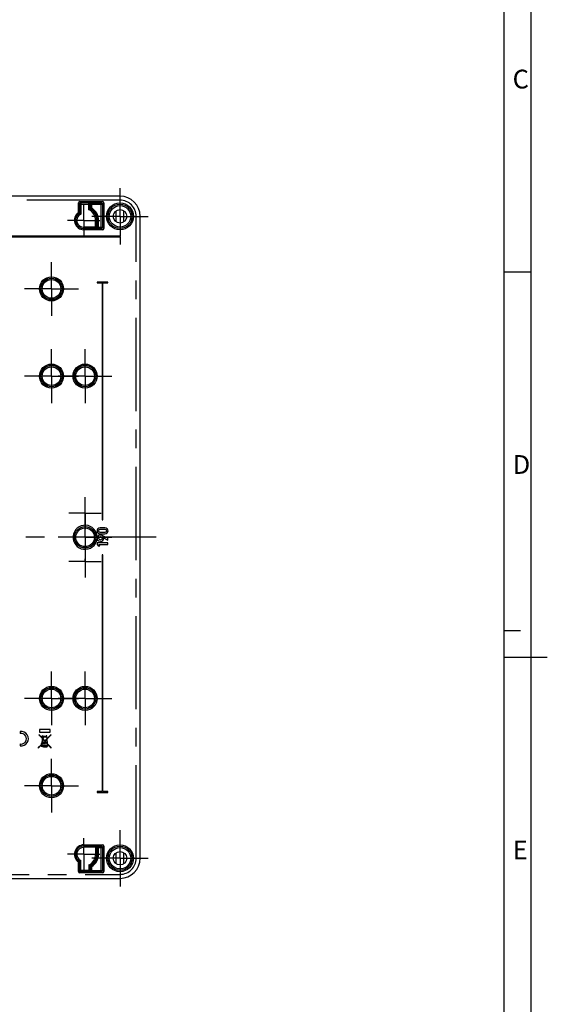
# Model space of a CAD drawing. Units: millimetres. Extents: x -3 to 844, y 0 to 594.
# Drawn here: x 746 to 844, y 227 to 411 of the extents above; entities that cross this region are included whole.
import ezdxf

# ---------------------------------------------------------------- set-up
doc = ezdxf.new("R2010")
doc.units = ezdxf.units.MM
doc.header["$LTSCALE"] = 46.255
doc.linetypes.add('CENTER', pattern=[0.6, 0.375, -0.075, 0.075, -0.075])
doc.layers.get('0').update_dxf_attribs({"linetype": 'CONTINUOUS'})
for name, color, linetype in [('BEZUGSACHSEN', 7, 'CONTINUOUS'), ('BG_STARTBEZUEGE', 7, 'CONTINUOUS'), ('DEFAULT_1', 7, 'CENTER'), ('RUNDUNGEN', 7, 'CONTINUOUS'), ('TEIL_STARTBEZUEGE', 7, 'CONTINUOUS')]:
    doc.layers.add(name, color=color, linetype=linetype)
doc.styles.add('TEXTSTYLE_4', font='txt', dxfattribs={"width": 0.904762})
doc.styles.add('TEXTSTYLE_5', font='txt', dxfattribs={"width": 0.714286})

msp = doc.modelspace()

# ---------------------------------------------------------------- linework, layer by layer
at = {"color": 2, "linetype": 'Continuous'}
for p, q in [((841, 0), (841, 594)), ((836.00997, 363.74996), (841.00997, 363.74996)), ((836.01001, 297), (839.01001, 297)), ((836.00997, 291.99996), (844.00997, 291.99996))]:
    msp.add_line(p, q, dxfattribs=at)
at = {"color": 7, "linetype": 'Continuous'}
msp.add_line((836.01001, 5), (836.01001, 589), dxfattribs=at)
at = {"layer": 'BEZUGSACHSEN', "color": 7, "linetype": 'Continuous'}
for p, q in [((764.48999, 377.84207), (591.48999, 377.84207)), ((756.74782, 374.77411), (756.74782, 376.58425)), ((756.94638, 376.38569), (756.94638, 374.66605)), ((756.99781, 376.83424), (761.23217, 376.83424)), ((758.70071, 376.63568), (757.19637, 376.63568)), ((758.9507, 375.48432), (758.9507, 376.38136)), ((758.98783, 375.50588), (758.98783, 376.34424)), ((759.23782, 376.59423), (760.99216, 376.59423)), ((761.24215, 376.34424), (761.24215, 372.08989)), ((761.48216, 376.58425), (761.48216, 371.84989)), ((756.74782, 374.77411), (756.94638, 374.66605)), ((758.9507, 375.48432), (758.98783, 375.50588)), ((768.23999, 254.59207), (768.23999, 374.09207)), ((760.2007, 372.05277), (760.2007, 373.34207)), ((760.23783, 372.08989), (760.23783, 373.34207)), ((764.48999, 370.41707), (681.73999, 370.41707)), ((681.73999, 370.26707), (764.48999, 370.26707)), ((759.95071, 371.79845), (757.73999, 371.79845)), ((761.23217, 371.59989), (757.73999, 371.59989)), ((760.99216, 371.8399), (760.48782, 371.8399)), ((764.48999, 370.26707), (764.48999, 370.41707)), ((762.23999, 361.84207), (760.23999, 361.84207)), ((760.23999, 361.84207), (760.23999, 361.69207)), ((760.23999, 361.69207), (761.16499, 361.69207)), ((761.16499, 361.69207), (761.16499, 317.59207)), ((761.31499, 361.69207), (762.23999, 361.69207)), ((761.31499, 317.59207), (761.31499, 361.69207)), ((762.23999, 361.69207), (762.23999, 361.84207)), ((761.16499, 317.59207), (761.31499, 317.59207)), ((761.68306, 316.11244), (760.80103, 316.11244)), ((760.81749, 315.82574), (761.6666, 315.82574)), ((760.80103, 314.97663), (761.68306, 314.97663)), ((761.6666, 315.26333), (760.81749, 315.26333)), ((762.24822, 314.14947), (761.17278, 314.6872)), ((761.40186, 314.24549), (762.24822, 313.82849)), ((762.24822, 313.82849), (762.24822, 314.14947)), ((762.24548, 313.31545), (760.24273, 313.31545)), ((760.24273, 313.31545), (760.24273, 313.02739)), ((760.24273, 313.02739), (760.44987, 312.74207)), ((760.44987, 312.74207), (760.75439, 312.74207)), ((760.54589, 313.02739), (762.24548, 313.02739)), ((760.75439, 312.74207), (760.54589, 313.02739)), ((762.24548, 313.02739), (762.24548, 313.31545)), ((761.31499, 311.09207), (761.16499, 311.09207)), ((761.16499, 311.09207), (761.16499, 266.99207)), ((761.31499, 266.99207), (761.31499, 311.09207)), ((745.89999, 278.18572), (745.89999, 277.82156)), ((749.44532, 277.59243), (749.40141, 277.55111)), ((749.40141, 277.55111), (750.03425, 276.87177)), ((749.88185, 277.12491), (749.44532, 277.59243)), ((751.48591, 278.59207), (749.48665, 278.59207)), ((749.48665, 278.59207), (749.48665, 278.09096)), ((749.48665, 278.09096), (751.48591, 278.09096)), ((750.03425, 276.87177), (749.95418, 275.96513)), ((749.97743, 277.15074), (750.00842, 277.22564)), ((750.00584, 277.07841), (749.97743, 277.15074)), ((750.08075, 277.04742), (750.00584, 277.07841)), ((750.00842, 277.22564), (750.08075, 277.25406)), ((750.03425, 277.19981), (750.01359, 277.15074)), ((750.01359, 277.15074), (750.02909, 277.10683)), ((750.02909, 277.10683), (750.08075, 277.08358)), ((750.03167, 275.96513), (750.09366, 276.80719)), ((750.08075, 277.22048), (750.03425, 277.19981)), ((750.08075, 277.25406), (750.15824, 277.22048)), ((750.12983, 277.19723), (750.08075, 277.22048)), ((750.08075, 277.08358), (750.12983, 277.10166)), ((750.15307, 277.07841), (750.08075, 277.04742)), ((750.18149, 277.32638), (750.08333, 277.35221)), ((750.09366, 276.80719), (750.46304, 276.40941)), ((750.10141, 276.88985), (750.10658, 276.95184)), ((750.50695, 276.4559), (750.10141, 276.88985)), ((750.10658, 276.95184), (750.18407, 276.97767)), ((750.14791, 277.15074), (750.12983, 277.19723)), ((750.12983, 277.10166), (750.14791, 277.15074)), ((750.18407, 277.15074), (750.15307, 277.07841)), ((750.15824, 277.22048), (750.18407, 277.15074)), ((750.25123, 277.25922), (750.18149, 277.32638)), ((750.18407, 276.97767), (750.23573, 277.02417)), ((750.23573, 277.02417), (750.27447, 277.09133)), ((750.742, 277.25922), (750.25123, 277.25922)), ((750.27706, 277.19465), (750.82983, 277.19465)), ((750.8634, 276.82528), (750.50695, 276.4559)), ((750.86857, 277.35221), (750.742, 277.35221)), ((750.742, 277.35221), (750.742, 277.25922)), ((750.82983, 277.19465), (750.8634, 276.82528)), ((750.89182, 277.23856), (750.86857, 277.35221)), ((750.92281, 276.88727), (750.89182, 277.23856)), ((751.60473, 277.59243), (750.92281, 276.88727)), ((750.93056, 276.80203), (751.65123, 277.55111)), ((751.00805, 275.91863), (750.93056, 276.80203)), ((751.48591, 278.09096), (751.48591, 278.59207)), ((751.65123, 277.55111), (751.60473, 277.59243)), ((745.89999, 275.86258), (745.89999, 275.49841)), ((749.27743, 275.09207), (749.88185, 275.71716)), ((749.79403, 275.71716), (749.27743, 275.18505)), ((749.27743, 275.18505), (749.27743, 275.09207)), ((749.95418, 275.96513), (749.79403, 275.96513)), ((749.79403, 275.96513), (749.79403, 275.71716)), ((749.81986, 275.59059), (749.79403, 275.52601)), ((749.79403, 275.52601), (749.82503, 275.45627)), ((749.88702, 275.61642), (749.81986, 275.59059)), ((749.82503, 275.45627), (749.88702, 275.43303)), ((749.85602, 275.90055), (749.94901, 275.90055)), ((749.85602, 275.78173), (749.85602, 275.90055)), ((749.94901, 275.90055), (749.85602, 275.78173)), ((749.88185, 275.71716), (749.93352, 275.71716)), ((749.92318, 275.61125), (749.88702, 275.61642)), ((749.88702, 275.43303), (749.95935, 275.46919)), ((749.93352, 275.71716), (749.92318, 275.61125)), ((749.98776, 275.59317), (749.99809, 275.71716)), ((750.96931, 275.59317), (749.98776, 275.59317)), ((749.99809, 275.71716), (750.02909, 275.86956)), ((749.99809, 275.5286), (750.79108, 275.5286)), ((750.02909, 275.86956), (750.18665, 276.03487)), ((750.46304, 276.40941), (750.03167, 275.96513)), ((750.18665, 276.03487), (750.18665, 275.96513)), ((750.18665, 275.96513), (750.61285, 275.96513)), ((750.24864, 276.09945), (750.50695, 276.3655)), ((750.61285, 276.09945), (750.24864, 276.09945)), ((750.60769, 275.47177), (750.27447, 275.47177)), ((750.27447, 275.47177), (750.27447, 275.42011)), ((750.27447, 275.35037), (750.60769, 275.31937)), ((750.3313, 275.41236), (750.54569, 275.41236)), ((750.3313, 275.3762), (750.3313, 275.41236)), ((750.54569, 275.3762), (750.3313, 275.3762)), ((750.50695, 276.3655), (750.94348, 275.89539)), ((750.54569, 275.41236), (750.54569, 275.3762)), ((750.54828, 276.40941), (750.87115, 276.74004)), ((750.93573, 275.99612), (750.54828, 276.40941)), ((750.60769, 275.40978), (750.60769, 275.47177)), ((750.61285, 275.96513), (750.61285, 276.09945)), ((750.79108, 275.5286), (750.79108, 275.42786)), ((750.79108, 275.3607), (750.91248, 275.34779)), ((750.87115, 276.74004), (750.93573, 275.99612)), ((750.91248, 275.5286), (750.97706, 275.5286)), ((750.91248, 275.46919), (750.91248, 275.5286)), ((750.97706, 275.5286), (750.91248, 275.46919)), ((750.91248, 275.34779), (750.91248, 275.39686)), ((750.94348, 275.89539), (750.96931, 275.59317)), ((751.69256, 275.18505), (751.00805, 275.91863)), ((751.0158, 275.8179), (751.69256, 275.09207)), ((751.03647, 275.59317), (751.0158, 275.8179)), ((751.12687, 275.59317), (751.03647, 275.59317)), ((751.0468, 275.5286), (751.12687, 275.5286)), ((751.12687, 275.5286), (751.12687, 275.59317)), ((751.69256, 275.09207), (751.69256, 275.18505)), ((761.16499, 266.99207), (760.23999, 266.99207)), ((760.23999, 266.99207), (760.23999, 266.84207)), ((760.23999, 266.84207), (762.23999, 266.84207)), ((762.23999, 266.99207), (761.31499, 266.99207)), ((762.23999, 266.84207), (762.23999, 266.99207)), ((757.73999, 257.08424), (761.23217, 257.08424)), ((759.95071, 256.88568), (757.73999, 256.88568)), ((760.2007, 255.34207), (760.2007, 256.63136)), ((760.48782, 256.84423), (760.99216, 256.84423)), ((761.48216, 256.83425), (761.48216, 252.09989)), ((760.23783, 255.34207), (760.23783, 256.59424)), ((761.24215, 256.59424), (761.24215, 252.33989)), ((756.74782, 253.91002), (756.94638, 254.01809)), ((756.74782, 252.09989), (756.74782, 253.91002)), ((756.94638, 252.29844), (756.94638, 254.01809)), ((758.9507, 253.19981), (758.98783, 253.17825)), ((758.9507, 252.30277), (758.9507, 253.19981)), ((758.98783, 252.33989), (758.98783, 253.17825)), ((761.23217, 251.84989), (756.99781, 251.84989)), ((758.70071, 252.04845), (757.19637, 252.04845)), ((760.99216, 252.0899), (759.23782, 252.0899)), ((591.48999, 250.84207), (764.48999, 250.84207))]:
    msp.add_line(p, q, dxfattribs=at)
at = {"layer": 'BEZUGSACHSEN', "color": 7, "linetype": 'CENTER'}
for p, q in [((764.48999, 377.84207), (764.48999, 379.34207)), ((757.73999, 373.34207), (757.73999, 376.34208)), ((764.48999, 374.09207), (764.48999, 377.09207)), ((764.48999, 374.09207), (759.23999, 374.09207)), ((764.48999, 374.09207), (767.48999, 374.09207)), ((764.48999, 374.09207), (764.48999, 370.41707)), ((768.23999, 374.09207), (769.73999, 374.09207)), ((757.73999, 373.34207), (754.73998, 373.34207)), ((757.73999, 373.34207), (759.95071, 373.34207)), ((757.73999, 373.34207), (757.73999, 372.04844)), ((760.48782, 373.34207), (760.74, 373.34207)), ((757.73999, 371.59989), (757.73999, 370.34205)), ((764.48999, 370.26707), (764.48999, 368.84207)), ((751.73999, 344.34207), (751.73999, 349.34207)), ((751.73999, 344.34207), (746.73999, 344.34207)), ((751.73999, 344.34207), (756.73999, 344.34207)), ((751.73999, 344.34207), (751.73999, 339.34207)), ((757.98999, 314.34207), (757.98999, 319.34207)), ((757.98999, 314.34207), (752.98999, 314.34207)), ((757.98999, 314.34207), (762.98999, 314.34207)), ((757.98999, 314.34207), (757.98999, 309.34207)), ((751.73999, 284.34207), (751.73999, 289.34207)), ((751.73999, 284.34207), (746.73999, 284.34207)), ((751.73999, 284.34207), (756.73999, 284.34207)), ((751.73999, 284.34207), (751.73999, 279.34207)), ((764.48999, 254.59207), (764.48999, 259.84207)), ((757.73999, 257.08424), (757.73999, 258.34208)), ((757.73999, 255.34207), (757.73999, 256.63569)), ((757.73999, 255.34207), (754.73998, 255.34207)), ((757.73999, 255.34207), (759.95071, 255.34207)), ((757.73999, 255.34207), (757.73999, 252.34205)), ((760.48782, 255.34207), (760.74, 255.34207)), ((764.48999, 254.59207), (759.23999, 254.59207)), ((764.48999, 254.59207), (767.48999, 254.59207)), ((764.48999, 254.59207), (764.48999, 251.59207)), ((768.23999, 254.59207), (769.73999, 254.59207)), ((764.48999, 250.84207), (764.48999, 249.34207))]:
    msp.add_line(p, q, dxfattribs=at)
at = {"layer": 'BEZUGSACHSEN', "color": 9, "linetype": 'Continuous'}
for p, q in [((764.48999, 377.09207), (764.48999, 377.84207)), ((756.94638, 376.38569), (756.74782, 376.58425)), ((756.94638, 376.38569), (758.70071, 376.38569)), ((757.19637, 376.63568), (756.99781, 376.83424)), ((757.19637, 376.63568), (757.19637, 374.51592)), ((758.70071, 375.33312), (758.70071, 376.63568)), ((758.98783, 376.34424), (761.24215, 376.34424)), ((759.23782, 376.59423), (759.20069, 376.63136)), ((759.23782, 375.64577), (759.23782, 376.59423)), ((761.23217, 376.83424), (760.99216, 376.59423)), ((760.99216, 371.8399), (760.99216, 376.59423)), ((761.48216, 376.58425), (761.24215, 376.34424)), ((767.48999, 374.09207), (768.23999, 374.09207)), ((759.95071, 373.34207), (760.48782, 373.34207)), ((759.95071, 371.79845), (759.95071, 373.34207)), ((760.48782, 371.8399), (760.48782, 373.34207)), ((759.95072, 372.04844), (757.73999, 372.04844)), ((757.73999, 371.59989), (757.73999, 372.04844)), ((760.23783, 372.08989), (761.24215, 372.08989)), ((760.48782, 371.8399), (760.45069, 371.80278)), ((761.23217, 371.59989), (760.99216, 371.8399)), ((761.48216, 371.84989), (761.24215, 372.08989)), ((757.73999, 257.08424), (757.73999, 256.63569)), ((759.95071, 256.63569), (757.73999, 256.63569)), ((759.95071, 256.88568), (759.95071, 255.34207)), ((760.48782, 256.84423), (760.45069, 256.88136)), ((760.48782, 255.34207), (760.48782, 256.84423)), ((761.23217, 257.08424), (760.99216, 256.84423)), ((760.99216, 252.0899), (760.99216, 256.84423)), ((761.48216, 256.83425), (761.24215, 256.59424)), ((759.95071, 255.34207), (760.48782, 255.34207)), ((760.23783, 256.59424), (761.24215, 256.59424)), ((757.19637, 252.04845), (757.19637, 254.16821)), ((758.70071, 253.35101), (758.70071, 252.04845)), ((759.23782, 252.0899), (759.23782, 253.03836)), ((767.48999, 254.59207), (768.23999, 254.59207)), ((756.94638, 252.29844), (756.74782, 252.09989)), ((758.70072, 252.29844), (756.94638, 252.29844)), ((757.19637, 252.04845), (756.99781, 251.84989)), ((758.98783, 252.33989), (761.24215, 252.33989)), ((759.23782, 252.0899), (759.20069, 252.05278)), ((761.23217, 251.84989), (760.99216, 252.0899)), ((761.48216, 252.09989), (761.24215, 252.33989)), ((764.48999, 251.59207), (764.48999, 250.84207))]:
    msp.add_line(p, q, dxfattribs=at)
at = {"layer": 'BEZUGSACHSEN', "color": 2, "linetype": 'CENTER'}
for p, q in [((764.48999, 377.09207), (591.48999, 377.09207)), ((767.48999, 254.59207), (767.48999, 374.09207)), ((591.48999, 251.59207), (764.48999, 251.59207))]:
    msp.add_line(p, q, dxfattribs=at)
at = {"layer": 'BEZUGSACHSEN', "color": 9, "linetype": 'Continuous'}
for centre, radius in [((764.48999, 374.09207), 2.5), ((764.48999, 374.09207), 2), ((751.73999, 360.59207), 2.24567), ((751.73999, 360.59207), 1.99571), ((751.73999, 360.59207), 1.98683), ((751.73999, 360.59207), 1.73687), ((751.73999, 344.34207), 2.24567), ((757.98999, 344.34207), 2.24567), ((751.73999, 344.34207), 1.99571), ((751.73999, 344.34207), 1.98683), ((751.73999, 344.34207), 1.73687), ((757.98999, 344.34207), 1.99571), ((757.98999, 344.34207), 1.98683), ((757.98999, 344.34207), 1.73687), ((757.98999, 314.34207), 1.99571), ((757.98999, 314.34207), 1.98683), ((757.98999, 314.34207), 1.73687), ((751.73999, 284.34207), 2.24567), ((751.73999, 284.34207), 1.99571), ((751.73999, 284.34207), 1.98683), ((751.73999, 284.34207), 1.73687), ((757.98999, 284.34207), 2.24567), ((757.98999, 284.34207), 1.99571), ((757.98999, 284.34207), 1.98683), ((757.98999, 284.34207), 1.73687), ((751.73999, 268.09207), 2.24567), ((751.73999, 268.09207), 1.99571), ((751.73999, 268.09207), 1.98683), ((751.73999, 268.09207), 1.73687), ((764.48999, 254.59207), 2.5), ((764.48999, 254.59207), 2)]:
    msp.add_circle(centre, radius, dxfattribs=at)
at = {"layer": 'BEZUGSACHSEN', "color": 7, "linetype": 'Continuous'}
for centre, radius in [((764.48999, 374.09207), 2.25), ((764.48999, 374.09207), 1.25), ((764.48999, 254.59207), 2.25), ((764.48999, 254.59207), 1.25)]:
    msp.add_circle(centre, radius, dxfattribs=at)
for centre, radius, start, end in [((764.48999, 374.09207), 3.75, 0, 90), ((757.73999, 373.34207), 1.74217, 124.715544, 270), ((757.73999, 373.34207), 1.54362, 120.9391634, 270), ((763.59433, 367.52464), 9.2152, 120.2589927, 122.0755889), ((757.73999, 373.34207), 2.46071, 0, 60.5267905), ((764.15673, 366.55769), 10.33381, 118.9916053, 120.0127973), ((757.73999, 373.34207), 2.49784, 0, 60.028637), ((764.55374, 365.84654), 11.14827, 118.6560218, 119.0048186), ((764.69302, 365.59214), 11.4383, 118.4846773, 118.6571463), ((760.73933, 314.20591), 0.51169, 174.5059126, 180.0220199), ((760.87458, 314.20526), 0.64694, 179.959531, 186.4171277), ((760.96157, 314.27085), 0.75241, 212.8482223, 219.0400534), ((746.07499, 276.84207), 1.355, 262.5794485, 97.4205515), ((746.07499, 276.84207), 0.995, 259.8701624, 100.1298376), ((757.73999, 255.34207), 1.74217, 90, 235.284456), ((757.73999, 255.34207), 1.54362, 90, 239.0608366), ((757.73999, 255.34207), 2.46071, 299.4732095, 360), ((757.73999, 255.34207), 2.49784, 299.971363, 360), ((763.59433, 261.15949), 9.2152, 237.9244111, 239.7410073), ((764.15673, 262.12644), 10.33381, 239.9872027, 241.0083947), ((764.55374, 262.8376), 11.14827, 240.9951814, 241.3439782), ((764.69302, 263.09199), 11.4383, 241.3428537, 241.5153227), ((764.48999, 254.59207), 3.75, 270, 360)]:
    msp.add_arc(centre, radius, start, end, dxfattribs=at)
at = {"layer": 'BEZUGSACHSEN', "color": 9, "linetype": 'Continuous'}
for centre, radius, start, end in [((757.19639, 376.38566), 0.25002, 90.0062748, 179.9937252), ((759.20074, 376.38131), 0.25004, 90.0116919, 179.9883081), ((759.23789, 376.34416), 0.25006, 172.4849681, 179.9825512), ((759.23844, 376.34415), 0.25061, 165.0178706, 172.4989811), ((759.23785, 376.3442), 0.25003, 90.0079751, 164.9938813), ((760.99214, 376.34421), 0.25002, 0.0063035, 89.9936965), ((757.73999, 373.34207), 1.29362, 114.8493465, 270), ((757.73999, 373.34207), 2.21072, 0, 64.2418582), ((757.73999, 373.34207), 2.74783, 0, 56.9688291), ((760.45074, 372.05282), 0.25004, 180.0116919, 269.9883081), ((760.48786, 372.08993), 0.25003, 180.0079751, 254.9938813), ((760.48791, 372.09051), 0.25061, 255.0178706, 262.4989811), ((760.4879, 372.08996), 0.25006, 262.4849681, 269.9825512), ((760.99214, 372.08992), 0.25002, 270.0063035, 359.9936965), ((757.98999, 314.34207), 2.24567, 358.7425501, 350.8538136), ((757.73999, 255.34207), 1.29362, 90, 245.1506535), ((760.45074, 256.63131), 0.25004, 90.0116919, 179.9883081), ((760.48789, 256.59416), 0.25006, 172.4849681, 179.9825512), ((760.48844, 256.59415), 0.25061, 165.0178706, 172.4989811), ((760.48785, 256.5942), 0.25003, 90.0079751, 164.9938813), ((760.99214, 256.59421), 0.25002, 0.0063035, 89.9936965), ((757.73999, 255.34207), 2.21072, 295.7581418, 360), ((757.73999, 255.34207), 2.74783, 303.0311709, 360), ((757.19639, 252.29846), 0.25001, 180.0054203, 269.9945797), ((759.20074, 252.30282), 0.25004, 180.0116919, 269.9883081), ((759.23786, 252.33993), 0.25003, 180.0079751, 254.9938813), ((759.23791, 252.34051), 0.25061, 255.0178706, 262.4989811), ((759.2379, 252.33996), 0.25006, 262.4849681, 269.9825512), ((760.99214, 252.33992), 0.25002, 270.0063035, 359.9936965)]:
    msp.add_arc(centre, radius, start, end, dxfattribs=at)
at = {"layer": 'BEZUGSACHSEN', "color": 2, "linetype": 'CENTER'}
for centre, start, end in [((764.48999, 374.09207), 0, 90), ((764.48999, 254.59207), 270, 360)]:
    msp.add_arc(centre, 3, start, end, dxfattribs=at)
at = {"layer": 'BEZUGSACHSEN', "color": 7, "linetype": 'Continuous'}
for centre, major_axis, start_param, end_param in [((756.99783, 376.58423), (-0.17679, 0.17679), -0.785360087, 0.785360087), ((761.23215, 376.58423), (0.17679, 0.17679), -0.785360087, 0.785360087), ((761.23215, 371.8499), (0.17679, -0.17679), -0.785360087, 0.785360087), ((761.23215, 256.83423), (0.17679, 0.17679), -0.785360087, 0.785360087), ((756.99783, 252.0999), (0.17679, 0.17679), 2.356232566, 3.926952741), ((761.23215, 252.0999), (0.17679, -0.17679), -0.785360087, 0.785360087)]:
    msp.add_ellipse(centre, major_axis=major_axis, ratio=0.999923851, start_param=start_param, end_param=end_param, dxfattribs=at)
for points, knots in [([(759.20069, 376.63136), (759.19822, 376.63378), (759.18288, 376.63001), (759.15633, 376.63469), (759.10935, 376.63323), (759.01985, 376.63533), (758.88137, 376.63524), (758.76416, 376.63568), (758.70071, 376.63568)], [0, 0, 0, 0, 0.020763248, 0.078692027, 0.171625704, 0.296032151, 0.61934791, 1, 1, 1, 1]), ([(756.94638, 374.66605), (756.95395, 374.66175), (757.03843, 374.61367), (757.12179, 374.56357), (757.19637, 374.51592)], [0, 0, 0, 0, 0.089600944, 1, 1, 1, 1]), ([(760.45069, 371.80278), (760.44824, 371.80033), (760.43284, 371.80415), (760.40635, 371.79942), (760.35934, 371.80091), (760.26985, 371.7988), (760.13136, 371.7989), (760.01416, 371.79845), (759.95071, 371.79845)], [0, 0, 0, 0, 0.020771555, 0.078701379, 0.17163133, 0.296036672, 0.619347526, 1, 1, 1, 1]), ([(760.45069, 256.88136), (760.44822, 256.88378), (760.43288, 256.88001), (760.40633, 256.88469), (760.35935, 256.88323), (760.26985, 256.88533), (760.13137, 256.88524), (760.01416, 256.88568), (759.95071, 256.88568)], [0, 0, 0, 0, 0.020763248, 0.078692027, 0.171625704, 0.296032151, 0.61934791, 1, 1, 1, 1]), ([(756.94638, 254.01809), (756.95395, 254.02238), (757.03843, 254.07046), (757.12179, 254.12056), (757.19637, 254.16821)], [0, 0, 0, 0, 0.089600944, 1, 1, 1, 1]), ([(759.20069, 252.05278), (759.19824, 252.05033), (759.18284, 252.05415), (759.15635, 252.04942), (759.10934, 252.05091), (759.01985, 252.0488), (758.88136, 252.0489), (758.76416, 252.04845), (758.70071, 252.04845)], [0, 0, 0, 0, 0.020771555, 0.078701379, 0.17163133, 0.296036672, 0.619347526, 1, 1, 1, 1])]:
    msp.add_open_spline(points, degree=3, knots=knots, dxfattribs=at)
at = {"layer": 'BEZUGSACHSEN', "color": 9, "linetype": 'Continuous'}
for points, knots in [([(758.9507, 376.38136), (758.94775, 376.38724), (758.91483, 376.3773), (758.87053, 376.38822), (758.79007, 376.38411), (758.73244, 376.38569), (758.70071, 376.38569)], [0, 0, 0, 0, 0.078830897, 0.296149018, 0.619407562, 1, 1, 1, 1]), ([(760.2007, 372.05277), (760.19776, 372.04689), (760.16481, 372.05684), (760.12054, 372.0459), (760.04007, 372.05002), (759.98244, 372.04844), (759.95072, 372.04844)], [0, 0, 0, 0, 0.078852347, 0.2961735, 0.619421811, 1, 1, 1, 1]), ([(760.2007, 256.63136), (760.19775, 256.63724), (760.16483, 256.6273), (760.12053, 256.63822), (760.04007, 256.63411), (759.98244, 256.63569), (759.95071, 256.63569)], [0, 0, 0, 0, 0.078830897, 0.296149018, 0.619407562, 1, 1, 1, 1]), ([(758.9507, 252.30277), (758.94776, 252.29689), (758.91481, 252.30684), (758.87054, 252.2959), (758.79007, 252.30002), (758.73244, 252.29844), (758.70072, 252.29844)], [0, 0, 0, 0, 0.078852347, 0.2961735, 0.619421811, 1, 1, 1, 1])]:
    msp.add_open_spline(points, degree=3, knots=knots, dxfattribs=at)
at = {"layer": 'BEZUGSACHSEN', "color": 7, "linetype": 'Continuous'}
for points in [[(760.37579, 315.93822), (760.27566, 315.823), (760.2249, 315.69131), (760.2249, 315.54453)], [(760.2249, 315.54453), (760.2249, 315.39639), (760.27566, 315.2647), (760.37579, 315.14947)], [(760.80103, 316.11244), (760.61722, 316.11244), (760.47593, 316.05345), (760.37579, 315.93822)], [(760.5116, 315.54453), (760.5116, 315.62821), (760.53903, 315.69543), (760.59286, 315.74721)], [(760.59251, 315.34013), (760.53903, 315.3909), (760.5116, 315.45949), (760.5116, 315.54453)], [(760.81749, 315.26333), (760.72147, 315.26333), (760.6474, 315.28802), (760.59251, 315.34013)], [(760.59286, 315.74721), (760.6474, 315.79968), (760.72147, 315.82574), (760.81749, 315.82574)], [(761.6666, 315.82574), (761.764, 315.82574), (761.83944, 315.79968), (761.89294, 315.74755)], [(761.89328, 315.33979), (761.83944, 315.28802), (761.764, 315.26333), (761.6666, 315.26333)], [(762.1087, 315.93856), (762.00954, 316.05345), (761.86688, 316.11244), (761.68306, 316.11244)], [(761.89294, 315.74755), (761.94644, 315.69543), (761.9725, 315.62821), (761.9725, 315.54453)], [(761.9725, 315.54453), (761.9725, 315.45949), (761.94644, 315.3909), (761.89328, 315.33979)], [(762.25782, 315.54453), (762.25782, 315.69131), (762.20844, 315.823), (762.1087, 315.93856)], [(762.1087, 315.14913), (762.20844, 315.2647), (762.25782, 315.39639), (762.25782, 315.54453)], [(760.39294, 314.58916), (760.29571, 314.48585), (760.24155, 314.3746), (760.23, 314.2549)], [(760.2317, 314.13295), (760.24261, 314.03653), (760.27546, 313.94658), (760.32946, 313.86273)], [(760.37579, 315.14947), (760.47593, 315.03425), (760.61722, 314.97663), (760.80103, 314.97663)], [(760.37717, 313.79694), (760.47593, 313.67485), (760.64054, 313.61449), (760.86962, 313.61449)], [(760.83944, 314.76401), (760.65151, 314.76401), (760.50199, 314.70503), (760.39294, 314.58916)], [(760.51434, 314.18925), (760.51434, 314.37993), (760.62545, 314.47595), (760.84493, 314.47595)], [(760.59028, 313.99623), (760.5404, 314.05757), (760.51434, 314.12204), (760.51434, 314.18925)], [(760.84493, 313.90119), (760.72696, 313.90119), (760.64191, 313.93274), (760.59028, 313.99623)], [(761.17278, 314.6872), (761.07264, 314.73795), (760.96153, 314.76401), (760.83944, 314.76401)], [(760.84493, 314.47595), (760.96016, 314.47595), (761.04246, 314.44714), (761.0936, 314.39264)], [(761.09392, 313.9842), (761.04109, 313.92862), (760.95878, 313.90119), (760.84493, 313.90119)], [(760.86962, 313.61449), (761.06578, 313.61449), (761.20707, 313.6625), (761.29557, 313.75786)], [(761.0936, 314.39264), (761.14671, 314.33603), (761.17278, 314.26881), (761.17278, 314.18925)], [(761.17278, 314.18925), (761.17278, 314.10695), (761.14671, 314.03973), (761.09392, 313.9842)], [(761.29557, 313.75786), (761.38402, 313.85318), (761.42792, 313.96429), (761.42792, 314.09323)], [(761.42792, 314.09323), (761.42792, 314.1481), (761.41969, 314.19886), (761.40186, 314.24549)], [(761.68306, 314.97663), (761.86688, 314.97663), (762.00954, 315.03425), (762.1087, 315.14913)], [(749.89236, 277.223), (749.88185, 277.19465), (749.87927, 277.16107), (749.88185, 277.12491)], [(749.96414, 277.31659), (749.93352, 277.29539), (749.90769, 277.26439), (749.89236, 277.223)], [(750.08333, 277.35221), (750.042, 277.35221), (750.00067, 277.34188), (749.96414, 277.31659)], [(750.27447, 277.09133), (750.28481, 277.12749), (750.28739, 277.16107), (750.27706, 277.19465)], [(749.95935, 275.46919), (750.00326, 275.42011), (750.06008, 275.38911), (750.13011, 275.37511)], [(750.12466, 275.44594), (750.0575, 275.46144), (750.01359, 275.48985), (749.99809, 275.5286)], [(750.27447, 275.42011), (750.24348, 275.42011), (750.19182, 275.43044), (750.12466, 275.44594)], [(750.13011, 275.37511), (750.20215, 275.3607), (750.24863, 275.35277), (750.27447, 275.35037)], [(750.79108, 275.42786), (750.73684, 275.41236), (750.67484, 275.40719), (750.60769, 275.40978)], [(750.60769, 275.31937), (750.63868, 275.34262), (750.67226, 275.3452), (750.70845, 275.35019)], [(750.70845, 275.35019), (750.74717, 275.35553), (750.77558, 275.3607), (750.79108, 275.3607)], [(750.91248, 275.39686), (750.98481, 275.42269), (751.0313, 275.4666), (751.0468, 275.5286)]]:
    msp.add_open_spline(points, degree=3, dxfattribs=at)
at = {"layer": 'BG_STARTBEZUEGE', "color": 7, "linetype": 'CENTER'}
msp.add_line((771.23999, 314.34207), (584.73999, 314.34207), dxfattribs=at)
at = {"layer": 'DEFAULT_1', "color": 7, "linetype": 'CENTER'}
for p, q in [((764.48999, 374.09207), (764.48999, 377.09212)), ((764.48999, 374.09207), (761.48994, 374.09207)), ((764.48999, 374.09207), (767.49004, 374.09207)), ((764.48999, 374.09207), (764.48999, 371.09202)), ((751.73999, 360.59207), (751.73999, 365.59207)), ((751.73999, 360.59207), (746.73999, 360.59207)), ((751.73999, 360.59207), (756.73999, 360.59207)), ((751.73999, 360.59207), (751.73999, 355.59207)), ((757.98999, 348.34207), (757.98999, 349.34207)), ((757.98999, 347.34212), (757.98999, 348.34207)), ((757.98999, 344.34207), (757.98999, 347.34212)), ((753.98999, 344.34207), (752.98999, 344.34207)), ((754.98994, 344.34207), (753.98999, 344.34207)), ((757.98999, 344.34207), (754.98994, 344.34207)), ((757.98999, 344.34207), (760.99004, 344.34207)), ((757.98999, 344.34207), (757.98999, 341.34202)), ((760.99004, 344.34207), (762.98999, 344.34207)), ((757.98999, 341.34202), (757.98999, 339.34207)), ((757.98999, 318.84207), (757.98999, 321.84212)), ((757.98999, 318.84207), (754.98994, 318.84207)), ((757.98999, 318.84207), (760.99004, 318.84207)), ((757.98999, 318.84207), (757.98999, 315.84202)), ((757.98999, 314.34207), (757.98999, 315.84202)), ((754.98994, 314.34207), (753.98999, 314.34207)), ((757.98999, 314.34207), (754.98994, 314.34207)), ((757.98999, 314.34207), (760.99004, 314.34207)), ((757.98999, 314.34207), (757.98999, 311.34202)), ((760.99004, 314.34207), (761.98999, 314.34207)), ((757.98999, 309.84207), (754.98994, 309.84207)), ((757.98999, 311.34202), (757.98999, 310.34207)), ((757.98999, 309.84207), (757.98999, 310.34207)), ((757.98999, 309.84207), (760.99004, 309.84207)), ((757.98999, 309.84207), (757.98999, 306.84202)), ((757.98999, 288.34207), (757.98999, 289.34207)), ((757.98999, 287.34212), (757.98999, 288.34207)), ((757.98999, 284.34207), (757.98999, 287.34212)), ((753.98999, 284.34207), (752.98999, 284.34207)), ((754.98994, 284.34207), (753.98999, 284.34207)), ((757.98999, 284.34207), (754.98994, 284.34207)), ((757.98999, 284.34207), (760.99004, 284.34207)), ((757.98999, 284.34207), (757.98999, 281.34202)), ((760.99004, 284.34207), (762.98999, 284.34207)), ((757.98999, 281.34202), (757.98999, 279.34207)), ((751.73999, 268.09207), (751.73999, 273.09207)), ((751.73999, 268.09207), (746.73999, 268.09207)), ((751.73999, 268.09207), (756.73999, 268.09207)), ((751.73999, 268.09207), (751.73999, 263.09207)), ((764.48999, 254.59207), (764.48999, 257.59212)), ((764.48999, 254.59207), (761.48994, 254.59207)), ((764.48999, 254.59207), (767.49004, 254.59207)), ((764.48999, 254.59207), (764.48999, 251.59202))]:
    msp.add_line(p, q, dxfattribs=at)
at = {"layer": 'RUNDUNGEN', "color": 7, "linetype": 'Continuous'}
for p, q in [((763.78999, 373.05684), (763.78999, 375.12729)), ((765.18999, 373.05684), (765.18999, 375.12729)), ((763.78999, 253.55684), (763.78999, 255.62729)), ((765.18999, 253.55684), (765.18999, 255.62729))]:
    msp.add_line(p, q, dxfattribs=at)
at = {"layer": 'TEIL_STARTBEZUEGE', "color": 7, "linetype": 'CENTER'}
msp.add_line((771.23999, 314.34207), (584.73999, 314.34207), dxfattribs=at)

# ---------------------------------------------------------------- texts
at = {"color": 5, "linetype": 'Continuous', "char_height": 3.493164, "attachment_point": 1, "line_spacing_factor": 0.9}
for s, insert, width, style in [('\\Q0.000018724;C', (837.54995, 401.39313), 4.366455, 'TEXTSTYLE_5'), ('\\Q0.000018724;D', (837.54995, 329.64313), 4.7407226, 'TEXTSTYLE_5'), ('\\Q0.000018724;E', (837.54995, 257.89313), 3.7426757, 'TEXTSTYLE_4')]:
    msp.add_mtext(s, dxfattribs=dict(at, insert=insert, width=width, style=style))

doc.saveas('drawing.dxf')
